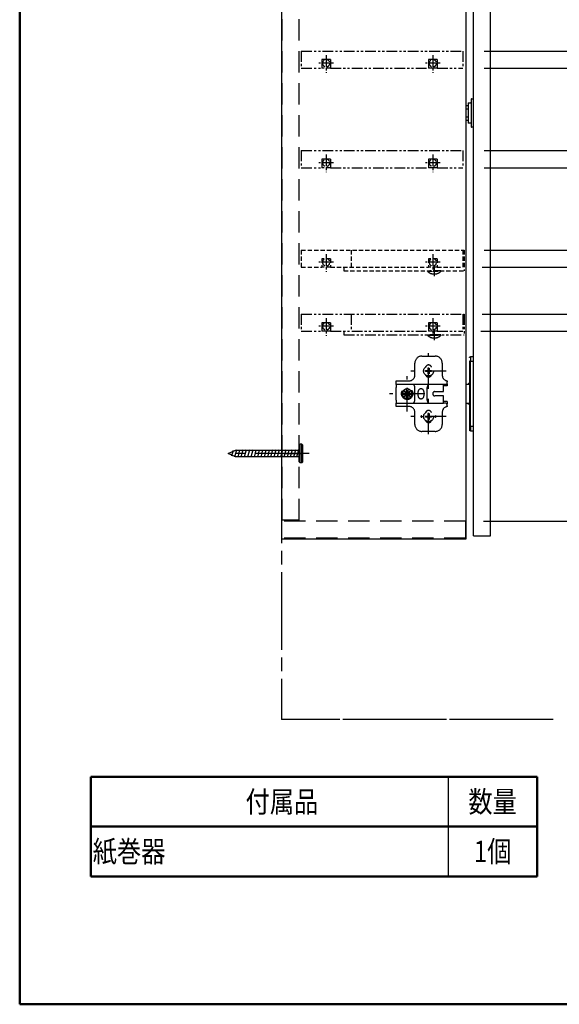
# Model space of a CAD drawing. Units: millimetres. Extents: x -395 to -10, y 7 to 287.
# Drawn here: x -395 to -319, y 10 to 148 of the extents above; entities that cross this region are included whole.
import ezdxf

# ---------------------------------------------------------------- set-up
doc = ezdxf.new("R2010")
doc.units = ezdxf.units.MM
for name, pattern in [('CENTER', [12, 7.5, -1.5, 1.5, -1.5]), ('DASHED', [4.5, 3, -1.5]), ('PHANTOM', [15, 7.5, -1.5, 1.5, -1.5, 1.5, -1.5])]:
    doc.linetypes.add(name, pattern=pattern)
doc.styles.get("Standard").update_dxf_attribs({"font": 'ROMANS', "bigfont": 'BIGFONT'})
doc.dimstyles.new('ISO-25', dxfattribs={"dimtxt": 2.5, "dimasz": 2.5, "dimexe": 1.25, "dimexo": 0.625, "dimtad": 1, "dimtxsty": 'Standard', "dimcen": 2.5, "dimadec": 0, "dimazin": 0, "dimtfac": 1, "dimtmove": 0, "dimatfit": 3, "dimfxl": 1, "dimarcsym": 0})

# ---------------------------------------------------------------- blocks, each defined once
blk = doc.blocks.new('VIS-UYC06R______25020000')
at = {"color": 0, "linetype": 'PHANTOM'}
for p, q in [((17.5, 8.55), (-96, 8.55)), ((-96, 8.55), (-96, -3.45)), ((17.5, 8.55), (17.5, -3.45)), ((-78, 2.55), (-72, 2.55)), ((-78, 2.55), (-78, -3.45)), ((-72, 2.55), (-72, -3.45)), ((-3, 2.55), (-3, -3.45)), ((-3, 2.55), (3, 2.55)), ((3, 2.55), (3, -3.45)), ((-78, -3.45), (-96, -3.45)), ((-78, -3.45), (-72, -3.45)), ((-3, -3.45), (-72, -3.45)), ((17.5, -3.45), (3, -3.45))]:
    blk.add_line(p, q, dxfattribs=at)
at = {"color": 0, "linetype": 'CENTER'}
for p, q in [((-80.09, 0), (-69.91, 0)), ((-75, 5.75), (-75, -6.65)), ((-75, 5.09), (-75, -5.09)), ((-5.09, 0), (5.09, 0)), ((0, 5.75), (0, -6.65)), ((0, 5.09), (0, -5.09))]:
    blk.add_line(p, q, dxfattribs=at)
at = {"color": 0, "linetype": 'DASHED'}
blk.add_line((-3, -3.45), (3, -3.45), dxfattribs=at)
for centre in [(-75, 0), (0, 0)]:
    blk.add_circle(centre, 2.55, dxfattribs=at)
at = {"color": 0}
blk.add_point((0, 0), dxfattribs=at)
blk = doc.blocks.new('VIS-UYC06R______25020004')
at = {"color": 0, "linetype": 'DASHED'}
for p, q in [((-97, 8.55), (-97, -5.96)), ((17.5, 8.55), (-97, 8.55)), ((-96, 8.55), (-96, -3.45)), ((-17.5, 8.55), (-17.5, -3.45)), ((17.5, 8.55), (17.5, -3.45)), ((-78, 2.55), (-72, 2.55)), ((-78, 2.55), (-78, -3.45)), ((-72, 2.55), (-72, -3.45)), ((-3, 2.55), (-3, -3.45)), ((-3, 2.55), (3, 2.55)), ((3, 2.55), (3, -3.45)), ((-12.5, -5.96), (-97, -5.96)), ((-78, -3.45), (-96, -3.45)), ((-80.7, -5.96), (-80.7, -6.248445)), ((-80.7, -5.96), (-78.2, -5.96)), ((-71.3, -6.248445), (-80.7, -6.248445)), ((-78.2, -5.96), (-72.8, -5.96)), ((-78, -3.45), (-72, -3.45)), ((-71.3, -5.96), (-72.799823, -5.96)), ((-3, -3.45), (-72, -3.45)), ((-71.3, -6.248445), (-71.3, -5.96)), ((-12.5, -3.45), (-12.5, -5.96)), ((-3, -3.45), (3, -3.45)), ((17.5, -3.45), (3, -3.45)), ((-78.15, -8.057184), (-78.15, -8.068546)), ((-76.36, -8.388012), (-76.36, -8.057184)), ((-75.64, -8.057184), (-75.64, -8.388012)), ((-73.85, -8.057184), (-73.85, -8.068546))]:
    blk.add_line(p, q, dxfattribs=at)
at = {"color": 0, "linetype": 'CENTER'}
for p, q in [((-80.09, 0), (-69.91, 0)), ((-75, 5.75), (-75, -6.65)), ((-75, 5.09), (-75, -5.09)), ((-5.09, 0), (5.09, 0)), ((0, 5.75), (0, -6.65)), ((0, 5.09), (0, -5.09)), ((-76, -2.46), (-76, -9.748445))]:
    blk.add_line(p, q, dxfattribs=at)
at = {"color": 0, "linetype": 'DASHED'}
for points in [[(-76.862252, -8.388012), (-76.855418, -8.388794), (-76.848584, -8.389567), (-76.841749, -8.390331), (-76.834914, -8.391085), (-76.828077, -8.391829), (-76.82124, -8.392564), (-76.814401, -8.39329), (-76.807562, -8.394007), (-76.800722, -8.394713), (-76.793882, -8.395411), (-76.78704, -8.396099), (-76.780198, -8.396777), (-76.773355, -8.397447), (-76.766511, -8.398106), (-76.759666, -8.398756), (-76.752821, -8.399397), (-76.745975, -8.400029), (-76.739128, -8.40065), (-76.732281, -8.401263), (-76.725433, -8.401866), (-76.718584, -8.402459), (-76.711735, -8.403044), (-76.704885, -8.403618), (-76.698034, -8.404183), (-76.691183, -8.404739), (-76.684331, -8.405285), (-76.677478, -8.405822), (-76.670625, -8.40635), (-76.663771, -8.406868), (-76.656917, -8.407376), (-76.650062, -8.407875), (-76.643206, -8.408364), (-76.63635, -8.408845), (-76.629494, -8.409315), (-76.622636, -8.409776), (-76.615779, -8.410228), (-76.608921, -8.41067), (-76.602062, -8.411103), (-76.595203, -8.411526), (-76.588343, -8.41194), (-76.581483, -8.412344), (-76.574623, -8.412739), (-76.567762, -8.413125), (-76.5609, -8.413501), (-76.554038, -8.413867), (-76.547176, -8.414224), (-76.540314, -8.414572), (-76.533451, -8.41491), (-76.526587, -8.415238), (-76.519723, -8.415558)], [(-76.516523, -8.415238), (-76.506922, -8.414224), (-76.500522, -8.413501), (-76.494123, -8.412739), (-76.487725, -8.41194), (-76.481328, -8.411103), (-76.474932, -8.410228), (-76.468537, -8.409315), (-76.462142, -8.408364), (-76.455749, -8.407376), (-76.449357, -8.40635), (-76.442966, -8.405285), (-76.436576, -8.404183), (-76.430187, -8.403044), (-76.423799, -8.401866), (-76.417413, -8.40065), (-76.411028, -8.399397), (-76.404645, -8.398106), (-76.398262, -8.396777), (-76.391881, -8.395411), (-76.385502, -8.394007), (-76.379124, -8.392564), (-76.372748, -8.391085), (-76.366373, -8.389567), (-76.36, -8.388012)], [(-75.636814, -8.388794), (-75.627252, -8.391085), (-75.620876, -8.392564), (-75.614498, -8.394007), (-75.608118, -8.395411), (-75.601738, -8.396777), (-75.595355, -8.398106), (-75.588972, -8.399397), (-75.582587, -8.40065), (-75.5762, -8.401866), (-75.569813, -8.403044), (-75.563424, -8.404183), (-75.557034, -8.405285), (-75.550643, -8.40635), (-75.544251, -8.407376), (-75.537857, -8.408364), (-75.531463, -8.409315), (-75.525068, -8.410228), (-75.518672, -8.411103), (-75.512274, -8.41194), (-75.505876, -8.412739), (-75.499478, -8.413501), (-75.493078, -8.414224), (-75.486678, -8.41491), (-75.480276, -8.415558)], [(-75.480276, -8.415558), (-75.473413, -8.415238), (-75.466549, -8.41491), (-75.459686, -8.414572), (-75.452824, -8.414224), (-75.445961, -8.413867), (-75.4391, -8.413501), (-75.432238, -8.413125), (-75.425377, -8.412739), (-75.418517, -8.412344), (-75.411657, -8.41194), (-75.404797, -8.411526), (-75.397938, -8.411103), (-75.391079, -8.41067), (-75.384221, -8.410228), (-75.377363, -8.409776), (-75.370506, -8.409315), (-75.36365, -8.408845), (-75.356794, -8.408364), (-75.349938, -8.407875), (-75.343083, -8.407376), (-75.336229, -8.406868), (-75.329375, -8.40635), (-75.322522, -8.405822), (-75.315669, -8.405285), (-75.308817, -8.404739), (-75.301966, -8.404183), (-75.295115, -8.403618), (-75.288265, -8.403044), (-75.281416, -8.402459), (-75.274567, -8.401866), (-75.267719, -8.401263), (-75.260871, -8.40065), (-75.254025, -8.400029), (-75.247179, -8.399397), (-75.240333, -8.398756), (-75.233489, -8.398106), (-75.226645, -8.397447), (-75.219802, -8.396777), (-75.21296, -8.396099), (-75.206118, -8.395411), (-75.199278, -8.394713), (-75.192438, -8.394007), (-75.185599, -8.39329), (-75.17876, -8.392564), (-75.171923, -8.391829), (-75.165086, -8.391085), (-75.15825, -8.390331), (-75.151416, -8.389567), (-75.144581, -8.388794), (-75.137748, -8.388012)]]:
    blk.add_lwpolyline(points, dxfattribs=at)
for centre in [(-75, 0), (0, 0)]:
    blk.add_circle(centre, 2.55, dxfattribs=at)
for radius, start, end in [(6.1, 219.601927, 249.362206), (6.1, 290.637794, 320.398073), (6.089368, 249.324524, 261.859585), (5.708546, 266.384337, 273.615663), (6.089368, 278.140415, 290.675476)]:
    blk.add_arc((-76, -2.36), radius, start, end, dxfattribs=at)
at = {"color": 0}
blk.add_point((0, 0), dxfattribs=at)
blk = doc.blocks.new('VIS-UYC06R______25020005')
at = {"color": 0, "linetype": 'PHANTOM'}
for p, q in [((-97, 8.55), (-97, -5.96)), ((17.5, 8.55), (-97, 8.55)), ((-96, 8.55), (-96, -3.45)), ((-17.5, 8.55), (-17.5, -3.45)), ((17.5, 8.55), (17.5, -3.45)), ((-78, 2.55), (-72, 2.55)), ((-78, 2.55), (-78, -3.45)), ((-72, 2.55), (-72, -3.45)), ((-3, 2.55), (-3, -3.45)), ((-3, 2.55), (3, 2.55)), ((3, 2.55), (3, -3.45)), ((-12.5, -5.96), (-97, -5.96)), ((-78, -3.45), (-96, -3.45)), ((-80.7, -5.96), (-80.7, -6.248445)), ((-80.7, -5.96), (-78.2, -5.96)), ((-71.3, -6.248445), (-80.7, -6.248445)), ((-78.2, -5.96), (-72.8, -5.96)), ((-78, -3.45), (-72, -3.45)), ((-71.3, -5.96), (-72.799823, -5.96)), ((-3, -3.45), (-72, -3.45)), ((-71.3, -6.248445), (-71.3, -5.96)), ((-12.5, -3.45), (-12.5, -5.96)), ((-3, -3.45), (3, -3.45)), ((17.5, -3.45), (3, -3.45)), ((-78.15, -8.057184), (-78.15, -8.068546)), ((-76.36, -8.388012), (-76.36, -8.057184)), ((-75.64, -8.057184), (-75.64, -8.388012)), ((-73.85, -8.057184), (-73.85, -8.068546))]:
    blk.add_line(p, q, dxfattribs=at)
at = {"color": 0, "linetype": 'CENTER'}
for p, q in [((-80.09, 0), (-69.91, 0)), ((-75, 5.75), (-75, -6.65)), ((-75, 5.09), (-75, -5.09)), ((-5.09, 0), (5.09, 0)), ((0, 5.75), (0, -6.65)), ((0, 5.09), (0, -5.09)), ((-76, -2.46), (-76, -9.748445))]:
    blk.add_line(p, q, dxfattribs=at)
at = {"color": 0, "linetype": 'PHANTOM'}
for points in [[(-76.862252, -8.388012), (-76.855418, -8.388794), (-76.848584, -8.389567), (-76.841749, -8.390331), (-76.834914, -8.391085), (-76.828077, -8.391829), (-76.82124, -8.392564), (-76.814401, -8.39329), (-76.807562, -8.394007), (-76.800722, -8.394713), (-76.793882, -8.395411), (-76.78704, -8.396099), (-76.780198, -8.396777), (-76.773355, -8.397447), (-76.766511, -8.398106), (-76.759666, -8.398756), (-76.752821, -8.399397), (-76.745975, -8.400029), (-76.739128, -8.40065), (-76.732281, -8.401263), (-76.725433, -8.401866), (-76.718584, -8.402459), (-76.711735, -8.403044), (-76.704885, -8.403618), (-76.698034, -8.404183), (-76.691183, -8.404739), (-76.684331, -8.405285), (-76.677478, -8.405822), (-76.670625, -8.40635), (-76.663771, -8.406868), (-76.656917, -8.407376), (-76.650062, -8.407875), (-76.643206, -8.408364), (-76.63635, -8.408845), (-76.629494, -8.409315), (-76.622636, -8.409776), (-76.615779, -8.410228), (-76.608921, -8.41067), (-76.602062, -8.411103), (-76.595203, -8.411526), (-76.588343, -8.41194), (-76.581483, -8.412344), (-76.574623, -8.412739), (-76.567762, -8.413125), (-76.5609, -8.413501), (-76.554038, -8.413867), (-76.547176, -8.414224), (-76.540314, -8.414572), (-76.533451, -8.41491), (-76.526587, -8.415238), (-76.519723, -8.415558)], [(-76.516523, -8.415238), (-76.506922, -8.414224), (-76.500522, -8.413501), (-76.494123, -8.412739), (-76.487725, -8.41194), (-76.481328, -8.411103), (-76.474932, -8.410228), (-76.468537, -8.409315), (-76.462142, -8.408364), (-76.455749, -8.407376), (-76.449357, -8.40635), (-76.442966, -8.405285), (-76.436576, -8.404183), (-76.430187, -8.403044), (-76.423799, -8.401866), (-76.417413, -8.40065), (-76.411028, -8.399397), (-76.404645, -8.398106), (-76.398262, -8.396777), (-76.391881, -8.395411), (-76.385502, -8.394007), (-76.379124, -8.392564), (-76.372748, -8.391085), (-76.366373, -8.389567), (-76.36, -8.388012)], [(-75.636814, -8.388794), (-75.627252, -8.391085), (-75.620876, -8.392564), (-75.614498, -8.394007), (-75.608118, -8.395411), (-75.601738, -8.396777), (-75.595355, -8.398106), (-75.588972, -8.399397), (-75.582587, -8.40065), (-75.5762, -8.401866), (-75.569813, -8.403044), (-75.563424, -8.404183), (-75.557034, -8.405285), (-75.550643, -8.40635), (-75.544251, -8.407376), (-75.537857, -8.408364), (-75.531463, -8.409315), (-75.525068, -8.410228), (-75.518672, -8.411103), (-75.512274, -8.41194), (-75.505876, -8.412739), (-75.499478, -8.413501), (-75.493078, -8.414224), (-75.486678, -8.41491), (-75.480276, -8.415558)], [(-75.480276, -8.415558), (-75.473413, -8.415238), (-75.466549, -8.41491), (-75.459686, -8.414572), (-75.452824, -8.414224), (-75.445961, -8.413867), (-75.4391, -8.413501), (-75.432238, -8.413125), (-75.425377, -8.412739), (-75.418517, -8.412344), (-75.411657, -8.41194), (-75.404797, -8.411526), (-75.397938, -8.411103), (-75.391079, -8.41067), (-75.384221, -8.410228), (-75.377363, -8.409776), (-75.370506, -8.409315), (-75.36365, -8.408845), (-75.356794, -8.408364), (-75.349938, -8.407875), (-75.343083, -8.407376), (-75.336229, -8.406868), (-75.329375, -8.40635), (-75.322522, -8.405822), (-75.315669, -8.405285), (-75.308817, -8.404739), (-75.301966, -8.404183), (-75.295115, -8.403618), (-75.288265, -8.403044), (-75.281416, -8.402459), (-75.274567, -8.401866), (-75.267719, -8.401263), (-75.260871, -8.40065), (-75.254025, -8.400029), (-75.247179, -8.399397), (-75.240333, -8.398756), (-75.233489, -8.398106), (-75.226645, -8.397447), (-75.219802, -8.396777), (-75.21296, -8.396099), (-75.206118, -8.395411), (-75.199278, -8.394713), (-75.192438, -8.394007), (-75.185599, -8.39329), (-75.17876, -8.392564), (-75.171923, -8.391829), (-75.165086, -8.391085), (-75.15825, -8.390331), (-75.151416, -8.389567), (-75.144581, -8.388794), (-75.137748, -8.388012)]]:
    blk.add_lwpolyline(points, dxfattribs=at)
at = {"color": 0, "linetype": 'DASHED'}
for centre in [(-75, 0), (0, 0)]:
    blk.add_circle(centre, 2.55, dxfattribs=at)
at = {"color": 0, "linetype": 'PHANTOM'}
for radius, start, end in [(6.1, 219.601927, 249.362206), (6.1, 290.637794, 320.398073), (6.089368, 249.324524, 261.859585), (5.708546, 266.384337, 273.615663), (6.089368, 278.140415, 290.675476)]:
    blk.add_arc((-76, -2.36), radius, start, end, dxfattribs=at)
at = {"color": 0}
blk.add_point((0, 0), dxfattribs=at)
blk = doc.blocks.new('_Dot')
at = {"color": 0, "linetype": 'ByBlock', "lineweight": -2}
blk.add_line((-0.5, 0), (-1, 0), dxfattribs=at)
at = {"color": 0, "linetype": 'ByBlock', "const_width": 0.5}
blk.add_lwpolyline([(-0.25, 0, 1), (0.25, 0, 1)], format="xyb", close=True, dxfattribs=at)
blk = doc.blocks.new('*D30')
at = {"color": 0, "lineweight": -2}
for p, q in [((-329.66, 127.68), (-310.8, 127.68)), ((-312.8, 117.08), (-312.8, 126.68)), ((-329.66, 116.08), (-310.8, 116.08))]:
    blk.add_line(p, q, dxfattribs=at)
at = {"layer": 'Defpoints', "color": 0}
for p in [(-332.2, 127.68), (-312.8, 127.68), (-332.2, 116.08)]:
    blk.add_point(p, dxfattribs=at)
at = {"color": 0, "lineweight": -2}
for p, rotation in [((-312.8, 127.68), 90), ((-312.8, 116.08), 270)]:
    blk.add_blockref('_Dot', p, dxfattribs=dict(at, rotation=rotation))
at = {"color": 0, "insert": (-315.05, 121.88), "char_height": 3, "attachment_point": 5, "rotation": 90}
blk.add_mtext('58', dxfattribs=at)
blk = doc.blocks.new('*D32')
at = {"color": 0, "lineweight": -2}
for p, q in [((-329.66, 155.68), (-310.8, 155.68)), ((-312.8, 145.08), (-312.8, 154.68)), ((-329.66, 144.08), (-310.8, 144.08))]:
    blk.add_line(p, q, dxfattribs=at)
at = {"layer": 'Defpoints', "color": 0}
for p in [(-332.2, 155.68), (-312.8, 155.68), (-332.2, 144.08)]:
    blk.add_point(p, dxfattribs=at)
at = {"color": 0, "lineweight": -2}
for p, rotation in [((-312.8, 155.68), 90), ((-312.8, 144.08), 270)]:
    blk.add_blockref('_Dot', p, dxfattribs=dict(at, rotation=rotation))
at = {"color": 0, "insert": (-315.05, 149.88), "char_height": 3, "attachment_point": 5, "rotation": 90}
blk.add_mtext('58', dxfattribs=at)
blk = doc.blocks.new('*D33')
at = {"color": 0, "lineweight": -2}
for p, q in [((-329.66, 141.68), (-310.8, 141.68)), ((-312.8, 131.08), (-312.8, 140.68)), ((-329.66, 130.08), (-310.8, 130.08))]:
    blk.add_line(p, q, dxfattribs=at)
at = {"layer": 'Defpoints', "color": 0}
for p in [(-332.2, 141.68), (-312.8, 141.68), (-332.2, 130.08)]:
    blk.add_point(p, dxfattribs=at)
at = {"color": 0, "lineweight": -2}
for p, rotation in [((-312.8, 141.68), 90), ((-312.8, 130.08), 270)]:
    blk.add_blockref('_Dot', p, dxfattribs=dict(at, rotation=rotation))
at = {"color": 0, "insert": (-315.05, 135.88), "char_height": 3, "attachment_point": 5, "rotation": 90}
blk.add_mtext('58', dxfattribs=at)
blk = doc.blocks.new('*D34')
at = {"color": 0, "lineweight": -2}
for p, q in [((-329.96, 113.68), (-310.8, 113.68)), ((-312.8, 108.08), (-312.8, 112.68)), ((-329.96, 107.08), (-310.8, 107.08))]:
    blk.add_line(p, q, dxfattribs=at)
at = {"layer": 'Defpoints', "color": 0}
for p in [(-332.5, 113.68), (-312.8, 113.68), (-332.5, 107.08)]:
    blk.add_point(p, dxfattribs=at)
at = {"color": 0, "lineweight": -2}
for p, rotation in [((-312.8, 113.68), 90), ((-312.8, 107.08), 270)]:
    blk.add_blockref('_Dot', p, dxfattribs=dict(at, rotation=rotation))
at = {"color": 0, "insert": (-315.05, 110.38), "char_height": 3, "attachment_point": 5, "rotation": 90}
blk.add_mtext('33', dxfattribs=at)
blk = doc.blocks.new('*D38')
at = {"color": 0, "lineweight": -2}
for p, q in [((-330.16, 104.68), (-310.8, 104.68)), ((-312.8, 103.68), (-312.8, 78.96)), ((-329.76, 77.96), (-310.8, 77.96))]:
    blk.add_line(p, q, dxfattribs=at)
at = {"layer": 'Defpoints', "color": 0}
for p in [(-332.7, 104.68), (-332.3, 77.96), (-312.8, 77.96)]:
    blk.add_point(p, dxfattribs=at)
at = {"color": 0, "lineweight": -2}
for p, rotation in [((-312.8, 104.68), 90), ((-312.8, 77.96), 270)]:
    blk.add_blockref('_Dot', p, dxfattribs=dict(at, rotation=rotation))
at = {"color": 0, "insert": (-315.05, 91.32), "char_height": 3, "attachment_point": 5, "rotation": 90}
blk.add_mtext('133.6', dxfattribs=at)

msp = doc.modelspace()

# ---------------------------------------------------------------- linework, layer by layer
at = {"color": 7, "linetype": 'Continuous', "lineweight": 50}
for p, q in [((-395, 287), (-395, 10)), ((-385, 42), (-322.23, 42)), ((-385, 28), (-385, 42)), ((-322.23, 28), (-322.23, 42)), ((-385, 35), (-322.23, 35)), ((-385, 28), (-322.23, 28)), ((-395, 10), (-10, 10))]:
    msp.add_line(p, q, dxfattribs=at)
at = {"color": 20, "linetype": 'PHANTOM'}
for p in [(-358.2, 235.35), (-319.99, 50.08), (-327.07, 50.08)]:
    msp.add_line(p, (-358.2, 50.08), dxfattribs=at)
at = {"color": 7, "linetype": 'PHANTOM'}
msp.add_line((-358.2, 232.79), (-358.2, 50.08), dxfattribs=at)
at = {"color": 7, "linetype": 'Continuous'}
for p, q in [((-358.2, 195.28), (-358.2, 75.48)), ((-332.2, 75.48), (-332.2, 195.28)), ((-331.2, 75.88), (-331.2, 194.88)), ((-328.8, 75.88), (-328.8, 194.88)), ((-331.52, 137.32), (-331.52, 133.44)), ((-331.46, 137.38), (-331.2, 137.38)), ((-332.2, 136.42), (-331.92, 136.42)), ((-331.92, 135.92), (-332.2, 135.92)), ((-331.92, 136.82), (-331.92, 133.94)), ((-331.92, 136.82), (-331.62, 136.82)), ((-332.2, 134.84), (-331.92, 134.84)), ((-331.92, 134.33), (-332.2, 134.33)), ((-331.62, 133.94), (-331.92, 133.94)), ((-331.2, 133.38), (-331.46, 133.38)), ((-331.72, 100.48), (-331.72, 91.28)), ((-331.72, 100.48), (-331.62, 100.48)), ((-331.72, 100.48), (-331.72, 91.28)), ((-331.62, 100.48), (-331.72, 100.48)), ((-331.2, 101.08), (-331.62, 101.08)), ((-331.62, 101.08), (-331.62, 100.48)), ((-331.2, 101.08), (-331.62, 101.08)), ((-331.62, 101.08), (-331.62, 100.48)), ((-331.62, 100.48), (-331.2, 100.48)), ((-331.62, 100.48), (-331.2, 100.48)), ((-331.62, 91.28), (-331.62, 100.48)), ((-331.62, 91.28), (-331.62, 100.48)), ((-331.72, 97.18), (-332.2, 97.18)), ((-331.84, 97.18), (-331.84, 97.38)), ((-331.72, 97.38), (-331.84, 97.38)), ((-331.83, 97.38), (-331.84, 97.38)), ((-331.72, 96.36), (-331.72, 96.22)), ((-332.2, 94.58), (-331.72, 94.58)), ((-331.98, 94.46), (-331.98, 94.58)), ((-331.98, 94.46), (-331.72, 94.46)), ((-331.97, 94.46), (-331.98, 94.46)), ((-331.94, 94.46), (-331.97, 94.46)), ((-331.9, 94.46), (-331.94, 94.46)), ((-331.89, 94.46), (-331.9, 94.46)), ((-331.72, 95.53), (-331.72, 95.39)), ((-331.72, 91.28), (-331.62, 91.28)), ((-331.72, 91.28), (-331.72, 91.23)), ((-331.72, 91.28), (-331.62, 91.28)), ((-331.72, 91.23), (-331.72, 91.18)), ((-331.72, 91.18), (-331.72, 91.08)), ((-331.72, 91.08), (-331.72, 91)), ((-331.72, 91), (-331.72, 90.92)), ((-331.72, 90.92), (-331.72, 90.86)), ((-331.72, 90.86), (-331.72, 90.81)), ((-331.72, 90.81), (-331.72, 90.79)), ((-331.72, 90.79), (-331.72, 90.78)), ((-331.72, 90.78), (-331.72, 90.78)), ((-331.62, 91.28), (-331.62, 90.68)), ((-331.2, 91.28), (-331.62, 91.28)), ((-331.2, 91.28), (-331.62, 91.28)), ((-331.62, 91.28), (-331.62, 90.68)), ((-331.62, 90.68), (-331.2, 90.68)), ((-331.62, 90.68), (-331.2, 90.68)), ((-355.57, 86.18), (-355.57, 88.78)), ((-355.33, 86.18), (-355.33, 88.78)), ((-365.7, 87.48), (-364.63, 87.93)), ((-364.63, 87.03), (-365.7, 87.48)), ((-364.99, 87.92), (-365.2, 87.09)), ((-364.53, 87.99), (-364.78, 86.96)), ((-364.63, 87.93), (-358.2, 87.93)), ((-364.08, 87.99), (-364.33, 86.96)), ((-363.63, 87.99), (-363.88, 86.96)), ((-363.16, 87.99), (-363.42, 86.96)), ((-362.7, 87.99), (-362.96, 86.96)), ((-362.23, 87.99), (-362.49, 86.96)), ((-361.77, 87.99), (-362.03, 86.96)), ((-361.31, 87.99), (-361.56, 86.96)), ((-360.84, 87.99), (-361.1, 86.96)), ((-360.38, 87.99), (-360.64, 86.96)), ((-359.91, 87.99), (-360.17, 86.96)), ((-359.45, 87.99), (-359.71, 86.96)), ((-358.99, 87.99), (-359.24, 86.96)), ((-358.52, 87.99), (-358.78, 86.96)), ((-358.06, 87.99), (-358.32, 86.96)), ((-357.59, 87.99), (-357.85, 86.96)), ((-357.13, 87.99), (-357.39, 86.96)), ((-356.69, 87.99), (-356.96, 86.94)), ((-356.23, 87.99), (-356.49, 86.94)), ((-355.79, 87.99), (-356.06, 86.94)), ((-358.2, 87.03), (-364.63, 87.03)), ((-358.2, 75.48), (-332.2, 75.48)), ((-331.2, 75.88), (-328.8, 75.88)), ((-334.74, 42), (-334.74, 28))]:
    msp.add_line(p, q, dxfattribs=at)
at = {"color": 7, "linetype": 'DASHED'}
for p, q in [((-358.1, 78.08), (-358.1, 192.68)), ((-355.7, 78.08), (-355.7, 192.68)), ((-338.43, 101.18), (-336.57, 101.18)), ((-337.5, 96.58), (-337.5, 101.58)), ((-339.43, 98.49), (-339.43, 100.18)), ((-335.57, 100.18), (-335.57, 98.48)), ((-340.5, 93.38), (-340.5, 98.38)), ((-335, 99.08), (-340, 99.08)), ((-337.91, 99), (-337.91, 99.15)), ((-337.91, 99.15), (-337.68, 99.15)), ((-337.68, 99), (-337.91, 99)), ((-337.68, 99.15), (-337.61, 99.18)), ((-337.61, 98.97), (-337.68, 99)), ((-337.61, 99.18), (-337.57, 99.25)), ((-337.57, 98.9), (-337.61, 98.97)), ((-337.57, 99.49), (-337.43, 99.49)), ((-337.57, 99.25), (-337.57, 99.49)), ((-337.57, 98.67), (-337.57, 98.9)), ((-337.43, 98.67), (-337.57, 98.67)), ((-337.43, 99.49), (-337.43, 99.25)), ((-337.43, 99.25), (-337.4, 99.18)), ((-337.4, 98.97), (-337.43, 98.9)), ((-337.43, 98.9), (-337.43, 98.67)), ((-337.4, 99.18), (-337.33, 99.15)), ((-337.33, 99), (-337.4, 98.97)), ((-337.33, 99.15), (-337.09, 99.15)), ((-337.09, 99), (-337.33, 99)), ((-337.09, 99.15), (-337.09, 99)), ((-342.04, 97.69), (-340.23, 97.69)), ((-342.04, 97.18), (-342.04, 97.69)), ((-341.4, 97.18), (-342.04, 97.18)), ((-342.04, 97.18), (-342.04, 96.78)), ((-339.99, 97.18), (-341.4, 97.18)), ((-339.67, 97.18), (-339.99, 97.18)), ((-337.45, 97.18), (-339.67, 97.18)), ((-337.2, 97.18), (-337.45, 97.18)), ((-335.4, 97.18), (-337.2, 97.18)), ((-335.4, 96.78), (-335.4, 97.18)), ((-335.04, 97.18), (-335.4, 97.18)), ((-334.9, 96.98), (-335.4, 96.98)), ((-334.9, 97.69), (-334.9, 97.55)), ((-334.9, 97.35), (-334.9, 97.55)), ((-334.9, 97.3), (-334.9, 97.35)), ((-334.9, 97.3), (-334.9, 96.98)), ((-338, 95.88), (-343, 95.88)), ((-342.04, 94.98), (-342.04, 96.78)), ((-341, 95.78), (-341, 95.98)), ((-341, 95.98), (-340.74, 95.98)), ((-340.74, 95.78), (-341, 95.78)), ((-340.93, 96.3), (-340.66, 96.08)), ((-340.71, 96.04), (-340.93, 96.3)), ((-340.93, 95.45), (-340.71, 95.71)), ((-340.66, 95.67), (-340.93, 95.45)), ((-340.59, 96.55), (-340.59, 96.63)), ((-340.59, 96.11), (-340.59, 96.55)), ((-340.59, 96.28), (-340.39, 96.28)), ((-340.59, 95.2), (-340.59, 95.64)), ((-340.39, 96.63), (-340.39, 96.55)), ((-340.39, 96.55), (-340.39, 96.13)), ((-340.39, 95.63), (-340.39, 95.2)), ((-340.33, 96.1), (-340.08, 96.3)), ((-340.08, 95.45), (-340.33, 95.66)), ((-340.08, 96.3), (-340.29, 96.04)), ((-340.29, 95.71), (-340.08, 95.45)), ((-340.26, 95.98), (-340, 95.98)), ((-340, 95.78), (-340.26, 95.78)), ((-340, 95.98), (-340, 95.78)), ((-339.44, 94.98), (-339.44, 96.78)), ((-338.96, 95.58), (-338.96, 96.18)), ((-338.16, 96.18), (-338.16, 95.58)), ((-337.68, 94.98), (-337.68, 96.78)), ((-336.62, 96.18), (-335.4, 96.18)), ((-335.4, 95.58), (-336.62, 95.58)), ((-335.4, 96.38), (-335.4, 96.78)), ((-335.4, 96.18), (-335.4, 96.38)), ((-335.4, 95.38), (-335.4, 95.58)), ((-342.04, 94.98), (-342.04, 94.58)), ((-342.04, 94.58), (-341.4, 94.58)), ((-342.04, 94.09), (-342.04, 94.58)), ((-341.4, 94.58), (-339.99, 94.58)), ((-340.39, 95.48), (-340.59, 95.48)), ((-340.59, 95.12), (-340.59, 95.2)), ((-340.39, 95.2), (-340.39, 95.12)), ((-339.99, 94.58), (-339.67, 94.58)), ((-339.67, 94.58), (-337.45, 94.58)), ((-337.5, 90.18), (-337.5, 95.18)), ((-337.45, 94.58), (-337.2, 94.58)), ((-337.2, 94.58), (-335.4, 94.58)), ((-335.4, 94.98), (-335.4, 95.38)), ((-335.4, 94.58), (-335.4, 94.98)), ((-335.4, 94.78), (-335.38, 94.78)), ((-335.4, 94.58), (-335.38, 94.58)), ((-334.9, 94.78), (-335.38, 94.78)), ((-335.04, 94.58), (-335.38, 94.58)), ((-334.9, 94.78), (-334.9, 94.46)), ((-334.9, 94.4), (-334.9, 94.46)), ((-334.9, 94.2), (-334.9, 94.4)), ((-334.9, 94.2), (-334.9, 94.07)), ((-340.23, 94.09), (-342.04, 94.09)), ((-339.43, 91.58), (-339.43, 93.29)), ((-337.61, 92.78), (-337.57, 92.85)), ((-337.57, 93.09), (-337.43, 93.09)), ((-337.57, 92.85), (-337.57, 93.09)), ((-337.43, 93.09), (-337.43, 92.85)), ((-337.43, 92.85), (-337.4, 92.78)), ((-335.57, 93.28), (-335.57, 91.58)), ((-335, 92.68), (-340, 92.68)), ((-337.91, 92.75), (-337.68, 92.75)), ((-337.91, 92.6), (-337.91, 92.75)), ((-337.68, 92.6), (-337.91, 92.6)), ((-337.68, 92.75), (-337.61, 92.78)), ((-337.61, 92.57), (-337.68, 92.6)), ((-337.57, 92.5), (-337.61, 92.57)), ((-337.57, 92.27), (-337.57, 92.5)), ((-337.43, 92.27), (-337.57, 92.27)), ((-337.4, 92.57), (-337.43, 92.5)), ((-337.43, 92.5), (-337.43, 92.27)), ((-337.4, 92.78), (-337.33, 92.75)), ((-337.33, 92.6), (-337.4, 92.57)), ((-337.33, 92.75), (-337.09, 92.75)), ((-337.09, 92.6), (-337.33, 92.6)), ((-337.09, 92.75), (-337.09, 92.6)), ((-336.57, 90.58), (-338.43, 90.58)), ((-355.7, 88.65), (-355.57, 88.78)), ((-355.7, 86.3), (-355.7, 88.65)), ((-355.33, 88.78), (-355.57, 88.78)), ((-355.2, 88.65), (-355.33, 88.78)), ((-355.2, 86.3), (-355.2, 88.65)), ((-358.2, 87.93), (-355.7, 87.93)), ((-355.7, 86.63), (-355.7, 88.33)), ((-355.2, 86.52), (-355.2, 88.43)), ((-355.7, 87.03), (-358.2, 87.03)), ((-355.57, 86.18), (-355.7, 86.3)), ((-355.33, 86.18), (-355.57, 86.18)), ((-355.33, 86.18), (-355.2, 86.3)), ((-332.3, 77.96), (-358.2, 77.96)), ((-355.7, 78.08), (-358.1, 78.08)), ((-332.3, 77.96), (-332.3, 75.56)), ((-332.3, 75.56), (-358.2, 75.56))]:
    msp.add_line(p, q, dxfattribs=at)
at = {"color": 7, "linetype": 'CENTER'}
for p, q in [((-354.3, 87.48), (-364.63, 87.48)), ((-357.84, 87.48), (-355.41, 87.48)), ((-357.84, 87.48), (-355.41, 87.48))]:
    msp.add_line(p, q, dxfattribs=at)
at = {"color": 7, "linetype": 'DASHED'}
for centre, radius in [((-337.5, 99.08), 0.7), ((-340.5, 95.88), 0.8), ((-337.5, 92.68), 0.7)]:
    msp.add_circle(centre, radius, dxfattribs=at)
at = {"color": 7, "linetype": 'Continuous'}
for centre, radius, start, end in [((-331.46, 137.32), 0.06, 90, 180), ((-331.62, 136.72), 0.1, 360, 90), ((-331.62, 134.04), 0.1, 270, 360), ((-331.46, 133.44), 0.06, 180, 270), ((-331.62, 100.98), 0.1, 90, 180), ((-331.62, 90.78), 0.1, 180, 270)]:
    msp.add_arc(centre, radius, start, end, dxfattribs=at)
at = {"color": 7, "linetype": 'DASHED'}
for centre, radius, start, end in [((-338.43, 100.18), 1, 90, 180), ((-336.57, 100.18), 1, 360, 90), ((-337.5, 99.48), 0.45, 20.745, 159.255), ((-340.23, 98.49), 0.8, 270, 360), ((-337.5, 98.68), 0.45, 200.745, 339.255), ((-334.77, 98.48), 0.8, 180, 260.648), ((-340.5, 95.88), 0.681, 97.5943, 262.4057), ((-340.69, 96.08), 0.1, 270, 360), ((-340.69, 95.68), 0.1, 360, 90), ((-340.5, 95.88), 0.763, 81.7073, 96.7771), ((-340.5, 95.88), 0.681, 279.2955, 80.7044), ((-340.29, 96.08), 0.1, 180, 270), ((-340.29, 95.68), 0.1, 90, 180), ((-338.56, 96.18), 0.4, 360, 180), ((-338.56, 95.58), 0.4, 180, 0), ((-336.62, 95.88), 0.3, 90, 270), ((-340.5, 95.88), 0.763, 263.2229, 278.2927), ((-340.23, 93.29), 0.8, 360, 90), ((-337.5, 93.08), 0.45, 20.745, 159.255), ((-334.77, 93.28), 0.8, 99.352, 180), ((-338.43, 91.58), 1, 180, 270), ((-338.5, 92.68), 0.08, 62.1699, 297.8301), ((-337.5, 92.28), 0.45, 200.745, 339.255), ((-336.57, 91.58), 1, 270, 360), ((-336.5, 92.68), 0.08, 242.1699, 117.8301)]:
    msp.add_arc(centre, radius, start, end, dxfattribs=at)
for centre, start_param, end_param in [((-339.67, 96.78), 4.712389, 6.283185), ((-337.45, 96.78), 0, 1.570796), ((-339.67, 94.98), 3.141593, 4.712389), ((-337.45, 94.98), 1.570796, 3.141593)]:
    msp.add_ellipse(centre, major_axis=(0, 0.4), ratio=0.57735, start_param=start_param, end_param=end_param, dxfattribs=at)
at = {"color": 7, "linetype": 'Continuous'}
for points in [[(-331.72, 100.98), (-331.72, 100.98), (-331.72, 100.99), (-331.72, 101.01), (-331.71, 101.02), (-331.7, 101.03), (-331.69, 101.05), (-331.68, 101.06), (-331.67, 101.07), (-331.65, 101.07), (-331.64, 101.08), (-331.63, 101.08), (-331.62, 101.08)], [(-331.62, 90.68), (-331.63, 90.68), (-331.64, 90.68), (-331.65, 90.68), (-331.67, 90.69), (-331.68, 90.69), (-331.69, 90.71), (-331.7, 90.72), (-331.71, 90.73), (-331.72, 90.75), (-331.72, 90.76), (-331.72, 90.77), (-331.72, 90.78)]]:
    msp.add_open_spline(points, degree=3, knots=[0, 0, 0, 0, 0.0145303, 0.0297936, 0.0456567, 0.0619466, 0.0784586, 0.0949706, 0.1112605, 0.1271236, 0.1423868, 0.1569172, 0.1569172, 0.1569172, 0.1569172], dxfattribs=at)
at = {"color": 7, "linetype": 'DASHED'}
for points, knots in [([(-335.04, 97.18), (-335.04, 97.18), (-335.03, 97.19), (-335.01, 97.22), (-334.99, 97.24), (-334.98, 97.25), (-334.97, 97.25), (-334.97, 97.26), (-334.96, 97.26), (-334.96, 97.26), (-334.96, 97.27), (-334.95, 97.27), (-334.95, 97.27), (-334.94, 97.27), (-334.94, 97.28), (-334.93, 97.28), (-334.93, 97.28), (-334.93, 97.29), (-334.92, 97.29), (-334.92, 97.29), (-334.91, 97.29), (-334.91, 97.29), (-334.9, 97.3), (-334.9, 97.3)], [0, 0, 0, 0, 0.0056901, 0.0497904, 0.0923399, 0.0975453, 0.1027281, 0.1078912, 0.1130373, 0.1181691, 0.123289, 0.1283994, 0.1335028, 0.1386013, 0.1436969, 0.1487917, 0.1538873, 0.1589854, 0.1640877, 0.1691957, 0.1743107, 0.1794343, 0.1845676, 0.1845676, 0.1845676, 0.1845676]), ([(-340.71, 96.04), (-340.71, 96.04), (-340.71, 96.04), (-340.71, 96.03), (-340.71, 96.02), (-340.7, 96.02), (-340.7, 96.01), (-340.71, 96), (-340.71, 96), (-340.71, 95.99), (-340.72, 95.99), (-340.72, 95.98), (-340.73, 95.98), (-340.73, 95.98), (-340.74, 95.98), (-340.74, 95.98), (-340.74, 95.98)], [0, 0, 0, 0, 0.00656774, 0.01313555, 0.01970334, 0.02627113, 0.03283889, 0.03940667, 0.04597448, 0.05254223, 0.05911006, 0.06567776, 0.07224563, 0.07881336, 0.08538117, 0.09030943, 0.09030943, 0.09030943, 0.09030943]), ([(-340.74, 95.78), (-340.74, 95.78), (-340.74, 95.78), (-340.73, 95.77), (-340.73, 95.77), (-340.72, 95.77), (-340.72, 95.77), (-340.71, 95.76), (-340.71, 95.76), (-340.71, 95.75), (-340.71, 95.74), (-340.7, 95.74), (-340.7, 95.73), (-340.71, 95.73), (-340.71, 95.72), (-340.71, 95.71), (-340.71, 95.71), (-340.71, 95.71)], [0, 0, 0, 0, 0.00612338, 0.01224679, 0.01837021, 0.0244936, 0.030617, 0.03674041, 0.04286381, 0.0489872, 0.05511062, 0.061234, 0.06735741, 0.0734808, 0.07960421, 0.08572763, 0.09032214, 0.09032214, 0.09032214, 0.09032214]), ([(-340.59, 96.11), (-340.59, 96.11), (-340.59, 96.1), (-340.59, 96.1), (-340.6, 96.09), (-340.6, 96.09), (-340.6, 96.08), (-340.61, 96.08), (-340.61, 96.07), (-340.62, 96.07), (-340.63, 96.07), (-340.63, 96.07), (-340.64, 96.07), (-340.64, 96.07), (-340.65, 96.07), (-340.65, 96.08), (-340.66, 96.08), (-340.66, 96.08)], [0, 0, 0, 0, 0.00612338, 0.01224679, 0.01837021, 0.0244936, 0.030617, 0.03674041, 0.04286381, 0.0489872, 0.05511062, 0.061234, 0.06735741, 0.0734808, 0.07960421, 0.08572763, 0.09032214, 0.09032214, 0.09032214, 0.09032214]), ([(-340.66, 95.67), (-340.66, 95.67), (-340.65, 95.68), (-340.65, 95.68), (-340.64, 95.68), (-340.64, 95.68), (-340.63, 95.68), (-340.62, 95.68), (-340.62, 95.68), (-340.61, 95.68), (-340.61, 95.67), (-340.6, 95.67), (-340.6, 95.66), (-340.6, 95.66), (-340.59, 95.65), (-340.59, 95.65), (-340.59, 95.64), (-340.59, 95.64)], [0, 0, 0, 0, 0.00612338, 0.01224679, 0.01837021, 0.0244936, 0.030617, 0.03674041, 0.04286381, 0.0489872, 0.05511062, 0.061234, 0.0673574, 0.0734808, 0.0796042, 0.08572763, 0.09032214, 0.09032214, 0.09032214, 0.09032214]), ([(-340.33, 96.1), (-340.33, 96.09), (-340.33, 96.09), (-340.34, 96.09), (-340.34, 96.09), (-340.35, 96.09), (-340.36, 96.09), (-340.36, 96.09), (-340.37, 96.09), (-340.38, 96.09), (-340.38, 96.1), (-340.39, 96.1), (-340.39, 96.11), (-340.39, 96.11), (-340.39, 96.12), (-340.39, 96.12), (-340.39, 96.13)], [0, 0, 0, 0, 0.00656774, 0.01313555, 0.01970334, 0.02627113, 0.03283889, 0.03940667, 0.04597448, 0.05254223, 0.05911006, 0.06567776, 0.07224563, 0.07881336, 0.08538118, 0.09030944, 0.09030944, 0.09030944, 0.09030944]), ([(-340.39, 95.63), (-340.39, 95.63), (-340.39, 95.63), (-340.39, 95.64), (-340.39, 95.64), (-340.39, 95.65), (-340.38, 95.65), (-340.38, 95.66), (-340.37, 95.66), (-340.37, 95.66), (-340.36, 95.67), (-340.35, 95.67), (-340.35, 95.67), (-340.34, 95.66), (-340.34, 95.66), (-340.33, 95.66), (-340.33, 95.66), (-340.33, 95.66)], [0, 0, 0, 0, 0.00612338, 0.01224679, 0.01837021, 0.0244936, 0.030617, 0.03674041, 0.04286381, 0.0489872, 0.05511062, 0.061234, 0.06735741, 0.0734808, 0.07960421, 0.08572763, 0.09032214, 0.09032214, 0.09032214, 0.09032214]), ([(-340.26, 95.98), (-340.26, 95.98), (-340.27, 95.98), (-340.27, 95.98), (-340.28, 95.98), (-340.28, 95.98), (-340.29, 95.99), (-340.29, 95.99), (-340.3, 96), (-340.3, 96), (-340.3, 96.01), (-340.3, 96.01), (-340.3, 96.02), (-340.3, 96.03), (-340.3, 96.03), (-340.3, 96.04), (-340.29, 96.04), (-340.29, 96.04)], [0, 0, 0, 0, 0.00612338, 0.01224679, 0.01837021, 0.0244936, 0.030617, 0.03674041, 0.04286381, 0.0489872, 0.05511062, 0.061234, 0.06735741, 0.0734808, 0.07960421, 0.08572763, 0.09032214, 0.09032214, 0.09032214, 0.09032214]), ([(-340.29, 95.71), (-340.29, 95.71), (-340.3, 95.72), (-340.3, 95.72), (-340.3, 95.73), (-340.3, 95.73), (-340.3, 95.74), (-340.3, 95.75), (-340.3, 95.75), (-340.29, 95.76), (-340.29, 95.76), (-340.28, 95.77), (-340.28, 95.77), (-340.27, 95.77), (-340.27, 95.78), (-340.26, 95.78), (-340.26, 95.78)], [0, 0, 0, 0, 0.00656774, 0.01313555, 0.01970334, 0.02627113, 0.03283889, 0.03940667, 0.04597448, 0.05254223, 0.05911006, 0.06567776, 0.07224563, 0.07881336, 0.08538117, 0.09030943, 0.09030943, 0.09030943, 0.09030943]), ([(-335.4, 94.58), (-335.4, 94.58), (-335.4, 94.58), (-335.4, 94.58), (-335.4, 94.58), (-335.4, 94.58), (-335.4, 94.58), (-335.4, 94.58), (-335.4, 94.58)], [0, 0, 0, 0, 0.001226385, 0.002451697, 0.003675328, 0.004897877, 0.00612201, 0.008262459, 0.008262459, 0.008262459, 0.008262459]), ([(-335.04, 94.58), (-335.04, 94.57), (-335.04, 94.57), (-335.03, 94.57), (-335.03, 94.56), (-335.03, 94.56), (-335.03, 94.56), (-335.02, 94.55), (-335.02, 94.55), (-335.02, 94.55), (-335.02, 94.54), (-335.01, 94.54), (-335.01, 94.54), (-335.01, 94.53), (-335.01, 94.53), (-335, 94.53), (-335, 94.52), (-335, 94.52), (-334.99, 94.52), (-334.99, 94.51), (-334.99, 94.51), (-334.98, 94.51), (-334.98, 94.51), (-334.98, 94.5), (-334.98, 94.5), (-334.97, 94.5), (-334.97, 94.5), (-334.97, 94.49), (-334.96, 94.49), (-334.96, 94.49), (-334.96, 94.49), (-334.95, 94.48), (-334.95, 94.48), (-334.95, 94.48), (-334.94, 94.48), (-334.94, 94.47), (-334.94, 94.47), (-334.93, 94.47), (-334.93, 94.47), (-334.92, 94.47), (-334.92, 94.46), (-334.92, 94.46), (-334.91, 94.46), (-334.91, 94.46), (-334.91, 94.46), (-334.9, 94.46), (-334.9, 94.46)], [0, 0, 0, 0, 0.0045092, 0.0089971, 0.013465, 0.0179144, 0.0223468, 0.0267636, 0.0311663, 0.0355562, 0.0399354, 0.0443, 0.0486398, 0.0529497, 0.057233, 0.0614915, 0.065727, 0.0699411, 0.0741357, 0.0783123, 0.0824725, 0.0866181, 0.0907504, 0.0948711, 0.0989816, 0.1030831, 0.107177, 0.1112645, 0.1153469, 0.1194253, 0.1235009, 0.1275748, 0.131648, 0.1357217, 0.1397968, 0.1438741, 0.147953, 0.1520325, 0.1561118, 0.1601897, 0.1642656, 0.1683413, 0.172418, 0.1764963, 0.180577, 0.1846607, 0.1846607, 0.1846607, 0.1846607]), ([(-338.47, 92.75), (-338.47, 92.75), (-338.46, 92.75), (-338.46, 92.75), (-338.46, 92.74), (-338.46, 92.74), (-338.46, 92.74), (-338.46, 92.74), (-338.46, 92.74), (-338.46, 92.74), (-338.45, 92.74), (-338.45, 92.74), (-338.45, 92.74), (-338.45, 92.74), (-338.45, 92.74), (-338.45, 92.73), (-338.45, 92.73), (-338.45, 92.73), (-338.45, 92.73), (-338.44, 92.73), (-338.44, 92.73), (-338.44, 92.73), (-338.44, 92.73), (-338.44, 92.73), (-338.44, 92.72), (-338.44, 92.72), (-338.44, 92.72), (-338.44, 92.72), (-338.44, 92.72), (-338.44, 92.72), (-338.43, 92.72), (-338.43, 92.72), (-338.43, 92.71), (-338.43, 92.71), (-338.43, 92.71), (-338.43, 92.71), (-338.43, 92.71), (-338.43, 92.71), (-338.43, 92.71), (-338.43, 92.71), (-338.43, 92.7), (-338.43, 92.7), (-338.43, 92.7), (-338.43, 92.7), (-338.43, 92.7), (-338.43, 92.7), (-338.43, 92.7), (-338.42, 92.69), (-338.42, 92.69), (-338.42, 92.69), (-338.42, 92.69), (-338.42, 92.69), (-338.42, 92.69), (-338.42, 92.69), (-338.42, 92.68), (-338.42, 92.68), (-338.42, 92.68), (-338.42, 92.68), (-338.42, 92.68), (-338.42, 92.68), (-338.42, 92.67), (-338.42, 92.67), (-338.42, 92.67), (-338.42, 92.67), (-338.42, 92.67), (-338.42, 92.67), (-338.42, 92.67), (-338.42, 92.66), (-338.42, 92.66), (-338.42, 92.66), (-338.42, 92.66), (-338.42, 92.66), (-338.43, 92.66), (-338.43, 92.66), (-338.43, 92.65), (-338.43, 92.65), (-338.43, 92.65), (-338.43, 92.65), (-338.43, 92.65), (-338.43, 92.65), (-338.43, 92.65), (-338.43, 92.64), (-338.43, 92.64), (-338.43, 92.64), (-338.43, 92.64), (-338.43, 92.64), (-338.43, 92.64), (-338.43, 92.64), (-338.43, 92.63), (-338.44, 92.63), (-338.44, 92.63), (-338.44, 92.63), (-338.44, 92.63), (-338.44, 92.63), (-338.44, 92.63), (-338.44, 92.63), (-338.44, 92.63), (-338.44, 92.62), (-338.44, 92.62), (-338.44, 92.62), (-338.45, 92.62), (-338.45, 92.62), (-338.45, 92.62), (-338.45, 92.62), (-338.45, 92.62), (-338.45, 92.62), (-338.45, 92.61), (-338.45, 92.61), (-338.45, 92.61), (-338.46, 92.61), (-338.46, 92.61), (-338.46, 92.61), (-338.46, 92.61), (-338.46, 92.61), (-338.46, 92.61), (-338.46, 92.61), (-338.46, 92.61), (-338.47, 92.61), (-338.47, 92.61)], [0, 0, 0, 0, 0.0014991, 0.002996, 0.0044912, 0.0059853, 0.0074789, 0.0089724, 0.0104663, 0.0119613, 0.0134578, 0.0149564, 0.0164576, 0.0179631, 0.0194714, 0.0209795, 0.0224846, 0.0239858, 0.0254836, 0.0269786, 0.0284714, 0.0299624, 0.0314522, 0.0329415, 0.0344306, 0.0359203, 0.0374109, 0.0389031, 0.0403974, 0.0418944, 0.0433946, 0.0448987, 0.046405, 0.0479103, 0.0494115, 0.0509089, 0.0524035, 0.0538959, 0.0553866, 0.0568761, 0.058365, 0.0598538, 0.061343, 0.0628332, 0.0643249, 0.0658186, 0.0673149, 0.0688143, 0.0703174, 0.0718248, 0.0733351, 0.0748447, 0.0763503, 0.0778518, 0.0793503, 0.0808465, 0.0823407, 0.0838336, 0.0853256, 0.0868173, 0.0883093, 0.0898019, 0.0912959, 0.0927915, 0.0942895, 0.0957904, 0.0972946, 0.0988027, 0.100313, 0.1018225, 0.1033278, 0.1048285, 0.1063261, 0.1078212, 0.1093141, 0.1108056, 0.1122961, 0.1137862, 0.1152763, 0.1167671, 0.118259, 0.1197526, 0.1212485, 0.1227471, 0.124249, 0.1257543, 0.1272601, 0.1287642, 0.1302643, 0.1317603, 0.1332536, 0.1347448, 0.1362343, 0.1377228, 0.1392108, 0.1406988, 0.1421874, 0.1436771, 0.1451685, 0.1466621, 0.1481585, 0.1496582, 0.1511618, 0.152669, 0.1541749, 0.1556786, 0.1571801, 0.1586793, 0.1601763, 0.1616709, 0.1631632, 0.1646542, 0.1661447, 0.1676354, 0.1691267, 0.1706192, 0.1721133, 0.1736097, 0.1736097, 0.1736097, 0.1736097]), ([(-336.54, 92.61), (-336.54, 92.61), (-336.54, 92.61), (-336.54, 92.61), (-336.54, 92.61), (-336.55, 92.61), (-336.55, 92.61), (-336.55, 92.61), (-336.55, 92.61), (-336.55, 92.61), (-336.55, 92.61), (-336.55, 92.61), (-336.55, 92.62), (-336.56, 92.62), (-336.56, 92.62), (-336.56, 92.62), (-336.56, 92.62), (-336.56, 92.62), (-336.56, 92.62), (-336.56, 92.62), (-336.56, 92.62), (-336.56, 92.63), (-336.57, 92.63), (-336.57, 92.63), (-336.57, 92.63), (-336.57, 92.63), (-336.57, 92.63), (-336.57, 92.63), (-336.57, 92.63), (-336.57, 92.64), (-336.57, 92.64), (-336.57, 92.64), (-336.57, 92.64), (-336.57, 92.64), (-336.58, 92.64), (-336.58, 92.64), (-336.58, 92.65), (-336.58, 92.65), (-336.58, 92.65), (-336.58, 92.65), (-336.58, 92.65), (-336.58, 92.65), (-336.58, 92.65), (-336.58, 92.66), (-336.58, 92.66), (-336.58, 92.66), (-336.58, 92.66), (-336.58, 92.66), (-336.58, 92.66), (-336.58, 92.67), (-336.58, 92.67), (-336.58, 92.67), (-336.58, 92.67), (-336.58, 92.67), (-336.58, 92.67), (-336.58, 92.67), (-336.58, 92.68), (-336.58, 92.68), (-336.58, 92.68), (-336.58, 92.68), (-336.58, 92.68), (-336.58, 92.68), (-336.58, 92.69), (-336.58, 92.69), (-336.58, 92.69), (-336.58, 92.69), (-336.58, 92.69), (-336.58, 92.69), (-336.58, 92.69), (-336.58, 92.7), (-336.58, 92.7), (-336.58, 92.7), (-336.58, 92.7), (-336.58, 92.7), (-336.58, 92.7), (-336.58, 92.71), (-336.58, 92.71), (-336.58, 92.71), (-336.58, 92.71), (-336.57, 92.71), (-336.57, 92.71), (-336.57, 92.71), (-336.57, 92.72), (-336.57, 92.72), (-336.57, 92.72), (-336.57, 92.72), (-336.57, 92.72), (-336.57, 92.72), (-336.57, 92.72), (-336.57, 92.72), (-336.57, 92.73), (-336.56, 92.73), (-336.56, 92.73), (-336.56, 92.73), (-336.56, 92.73), (-336.56, 92.73), (-336.56, 92.73), (-336.56, 92.73), (-336.56, 92.74), (-336.56, 92.74), (-336.55, 92.74), (-336.55, 92.74), (-336.55, 92.74), (-336.55, 92.74), (-336.55, 92.74), (-336.55, 92.74), (-336.55, 92.74), (-336.55, 92.74), (-336.54, 92.74), (-336.54, 92.75), (-336.54, 92.75), (-336.54, 92.75), (-336.54, 92.75)], [0, 0, 0, 0, 0.0015745, 0.0031501, 0.0047272, 0.0063066, 0.0078889, 0.0094746, 0.0110645, 0.012656, 0.0142458, 0.0158319, 0.0174129, 0.0189906, 0.0205657, 0.0221389, 0.0237108, 0.0252821, 0.0268533, 0.0284251, 0.0299982, 0.0315732, 0.0331508, 0.0347323, 0.0363166, 0.0379021, 0.0394874, 0.0410707, 0.0426506, 0.0442259, 0.0457984, 0.047369, 0.0489384, 0.0505072, 0.052076, 0.0536454, 0.0552164, 0.0567902, 0.0583669, 0.0599465, 0.0615291, 0.0631146, 0.064703, 0.0662923, 0.0678775, 0.0694588, 0.0710371, 0.0726128, 0.0741866, 0.0757591, 0.077331, 0.0789028, 0.0804752, 0.0820488, 0.0836242, 0.085202, 0.0867829, 0.0883678, 0.0899563, 0.0915468, 0.0931375, 0.0947266, 0.0963125, 0.0978936, 0.0994707, 0.1010455, 0.1026187, 0.1041908, 0.1057626, 0.1073346, 0.1089074, 0.1104817, 0.112058, 0.1136371, 0.1152203, 0.1168078, 0.1183966, 0.1199833, 0.1215659, 0.1231445, 0.1247198, 0.1262926, 0.1278633, 0.1294328, 0.1310015, 0.1325702, 0.1341394, 0.1357099, 0.1372821, 0.1388569, 0.1404348, 0.1420169, 0.1436039, 0.1451923, 0.1467782, 0.14836, 0.1499382, 0.1515135, 0.1530866, 0.1546581, 0.1562286, 0.1577988, 0.1593692, 0.1609405, 0.1625133, 0.1640883, 0.165666, 0.1672472, 0.1688327, 0.170424, 0.1720174, 0.1736087, 0.1736087, 0.1736087, 0.1736087])]:
    msp.add_open_spline(points, degree=3, knots=knots, dxfattribs=at)

# ---------------------------------------------------------------- block references
at = {"color": 7, "xscale": 0.2, "yscale": -0.2, "zscale": 0.2, "rotation": 180}
for name, p in [('VIS-UYC06R______25020000', (-351.9, 142.37)), ('VIS-UYC06R______25020000', (-351.9, 128.37)), ('VIS-UYC06R______25020004', (-351.9, 114.37)), ('VIS-UYC06R______25020005', (-351.9, 105.37))]:
    msp.add_blockref(name, p, dxfattribs=at)

# ---------------------------------------------------------------- texts
at = {"color": 7, "char_height": 3, "attachment_point": 5}
for s, insert in [('{\\W0.833333;付属品}', (-358.12, 38.5)), ('{\\W0.833333;数量}', (-328.49, 38.5)), ('{\\W0.833333;紙巻器}', (-379.62, 31.5)), ('{\\W0.833333;1個}', (-328.49, 31.5))]:
    msp.add_mtext(s, dxfattribs=dict(at, insert=insert))

# ---------------------------------------------------------------- dimensions: what is measured, and where the dimension line sits
at = {"color": 7}
for base, p1, p2, angle, text, override, picture, middle in [((-312.8, 155.68), (-332.2, 144.08), (-332.2, 155.68), 270, '58', {"dimtxt": 3, "dimasz": 1, "dimexe": 2, "dimexo": 2.54, "dimgap": 0.75, "dimtad": 1, "dimtih": 0, "dimtoh": 0, "dimdec": 0, "dimdsep": 46, "dimblk1": 'Dot', "dimblk2": 'Dot', "dimsah": 1, "dimse1": 0, "dimse2": 0, "dimtmove": 0}, '*D32', (-312.8, 149.88)), ((-312.8, 141.68), (-332.2, 130.08), (-332.2, 141.68), 270, '58', {"dimtxt": 3, "dimasz": 1, "dimexe": 2, "dimexo": 2.54, "dimgap": 0.75, "dimtad": 1, "dimtih": 0, "dimtoh": 0, "dimdec": 0, "dimdsep": 46, "dimblk1": 'Dot', "dimblk2": 'Dot', "dimsah": 1, "dimse1": 0, "dimse2": 0, "dimtmove": 0}, '*D33', (-312.8, 135.88)), ((-312.8, 127.68), (-332.2, 116.08), (-332.2, 127.68), 270, '58', {"dimtxt": 3, "dimasz": 1, "dimexe": 2, "dimexo": 2.54, "dimgap": 0.75, "dimtad": 1, "dimtih": 0, "dimtoh": 0, "dimdec": 0, "dimdsep": 46, "dimblk1": 'Dot', "dimblk2": 'Dot', "dimsah": 1, "dimse1": 0, "dimse2": 0, "dimtmove": 0}, '*D30', (-312.8, 121.88)), ((-312.8, 113.68), (-332.5, 107.08), (-332.5, 113.68), 270, '33', {"dimtxt": 3, "dimasz": 1, "dimexe": 2, "dimexo": 2.54, "dimgap": 0.75, "dimtad": 1, "dimtih": 0, "dimtoh": 0, "dimdec": 0, "dimdsep": 46, "dimblk1": 'Dot', "dimblk2": 'Dot', "dimsah": 1, "dimse1": 0, "dimse2": 0, "dimtmove": 0}, '*D34', (-312.8, 110.38)), ((-312.8, 77.96), (-332.7, 104.68), (-332.3, 77.96), 90, '133.6', {"dimtxt": 3, "dimasz": 1, "dimexe": 2, "dimexo": 2.54, "dimgap": 0.75, "dimtad": 1, "dimtih": 0, "dimtoh": 0, "dimdec": 1, "dimzin": 0, "dimdsep": 46, "dimblk1": 'Dot', "dimblk2": 'Dot', "dimsah": 1, "dimse1": 0, "dimse2": 0, "dimtmove": 0}, '*D38', (-312.8, 91.32))]:
    dim = msp.add_linear_dim(base=base, p1=p1, p2=p2, angle=angle, text=text, dimstyle='ISO-25', override=override, dxfattribs=at)
    dim.commit()
    dim.dimension.update_dxf_attribs({"geometry": picture, "text_midpoint": middle, "dimtype": 160})

doc.saveas('drawing.dxf')
